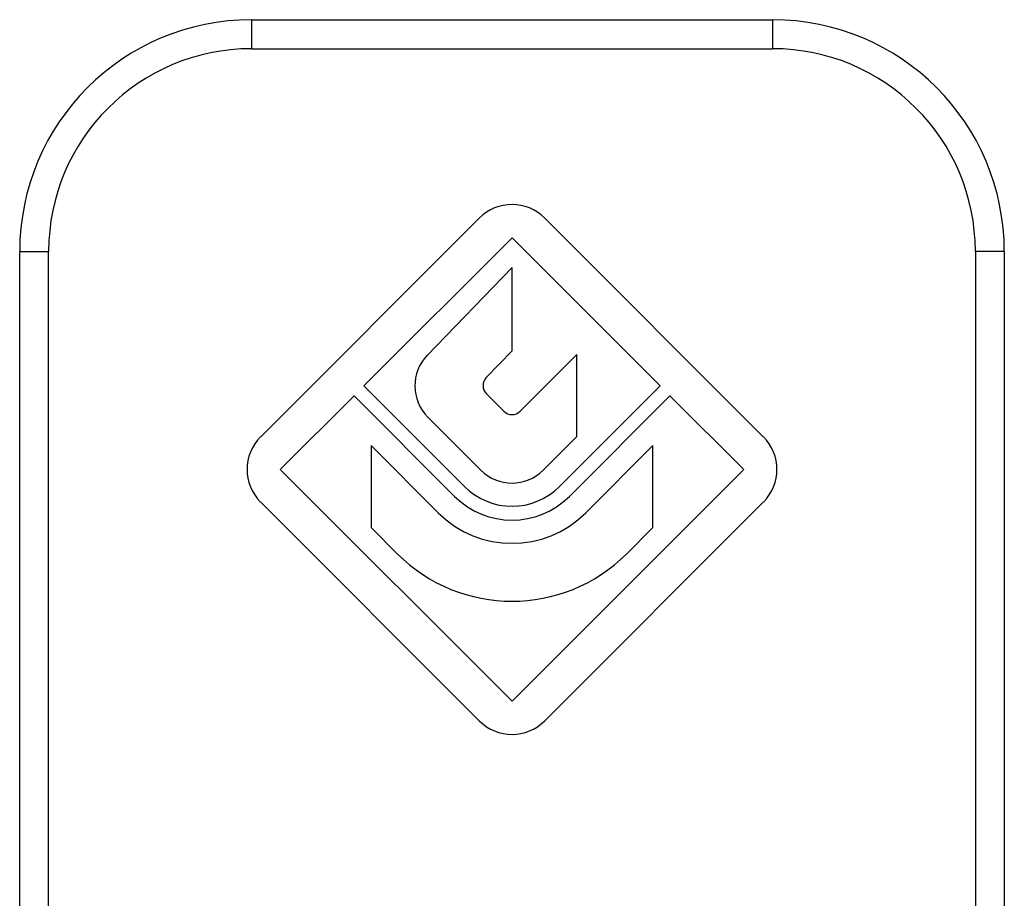
# Model space of a CAD drawing. Units: millimetres. Extents: x 409 to 829, y -122 to 175.
# Drawn here: x 449 to 466, y 63 to 78 of the extents above; entities that cross this region are included whole.
import ezdxf

# ---------------------------------------------------------------- set-up
doc = ezdxf.new("R2010")
doc.units = ezdxf.units.MM
doc.header["$LTSCALE"] = 19.36
doc.layers.add('ARROTONDAMENTI', color=7, linetype='CONTINUOUS')
doc.layers.add('FEATURE_DI_TAGLIO', color=7, linetype='CONTINUOUS')

msp = doc.modelspace()

# ---------------------------------------------------------------- linework, layer by layer
at = {"layer": 'ARROTONDAMENTI', "color": 9, "linetype": 'Continuous'}
for p, q in [((452.939, 78.269), (452.939, 77.769)), ((461.939, 78.269), (461.939, 77.769)), ((452.939, 77.769), (461.939, 77.769)), ((448.939, 74.269), (449.439, 74.269)), ((449.439, 42.269), (449.439, 74.269)), ((465.439, 74.269), (465.439, 42.269)), ((465.939, 74.269), (465.439, 74.269))]:
    msp.add_line(p, q, dxfattribs=at)
at = {"layer": 'ARROTONDAMENTI', "color": 7, "linetype": 'Continuous'}
for p, q in [((452.939, 78.269), (461.939, 78.269)), ((448.939, 42.269), (448.939, 74.269)), ((465.939, 74.269), (465.939, 42.269))]:
    msp.add_line(p, q, dxfattribs=at)
for centre, start, end in [((452.939, 74.269), 90, 180), ((461.939, 74.269), 0, 90)]:
    msp.add_arc(centre, 4, start, end, dxfattribs=at)
at = {"layer": 'ARROTONDAMENTI', "color": 9, "linetype": 'Continuous'}
for centre, start, end in [((452.939, 74.269), 90, 180), ((461.939, 74.269), 0, 90)]:
    msp.add_arc(centre, 3.5, start, end, dxfattribs=at)
at = {"layer": 'FEATURE_DI_TAGLIO', "color": 7, "linetype": 'Continuous'}
for p, q in [((456.873, 74.843), (453.1, 71.07)), ((461.778, 71.07), (458.005, 74.843)), ((454.881, 71.946), (457.439, 74.504)), ((457.439, 74.504), (459.996, 71.946)), ((457.439, 73.991), (455.975, 72.474)), ((457.439, 72.551), (457.439, 73.991)), ((456.995, 72.091), (457.439, 72.551)), ((458.559, 72.489), (457.58, 71.51)), ((458.559, 71.075), (458.559, 72.489)), ((456.619, 70.209), (454.881, 71.946)), ((459.996, 71.946), (458.259, 70.209)), ((453.439, 70.504), (454.712, 71.777)), ((454.712, 71.777), (456.449, 70.04)), ((457.298, 71.51), (456.997, 71.811)), ((458.429, 70.04), (460.166, 71.777)), ((460.166, 71.777), (461.439, 70.504)), ((455.984, 71.409), (456.902, 70.492)), ((457.976, 70.492), (458.559, 71.075)), ((455.007, 70.916), (455.007, 69.502)), ((456.166, 69.757), (455.007, 70.916)), ((459.871, 70.916), (458.712, 69.757)), ((459.871, 69.502), (459.871, 70.916)), ((457.439, 66.504), (453.439, 70.504)), ((461.439, 70.504), (457.439, 66.504)), ((453.1, 69.938), (456.873, 66.165)), ((458.005, 66.165), (461.778, 69.938)), ((455.007, 69.502), (455.459, 69.05)), ((459.419, 69.05), (459.871, 69.502))]:
    msp.add_line(p, q, dxfattribs=at)
for centre, radius, start, end in [((457.439, 74.278), 0.8, 45, 135), ((456.522, 71.947), 0.76, 136.017, 225), ((457.139, 71.952), 0.2, 136.017, 225), ((457.439, 71.652), 0.2, 225, 315), ((453.665, 70.504), 0.8, 135, 225), ((461.213, 70.504), 0.8, 315, 45), ((457.439, 71.029), 0.76, 225, 315), ((457.439, 71.029), 1.16, 225, 315), ((457.439, 71.029), 1.4, 225, 315), ((457.439, 71.029), 1.8, 225, 315), ((457.439, 71.029), 2.8, 225, 315), ((457.439, 66.73), 0.8, 225, 315)]:
    msp.add_arc(centre, radius, start, end, dxfattribs=at)

doc.saveas('drawing.dxf')
